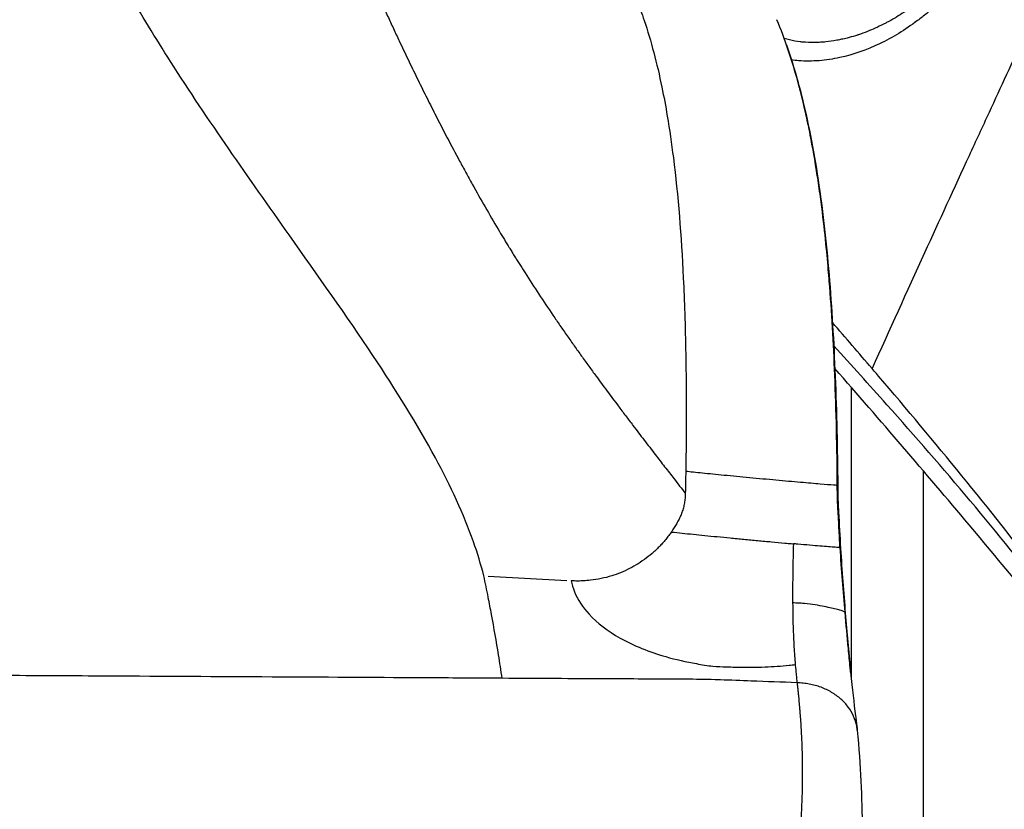
# Model space of a CAD drawing. Units: millimetres. Extents: x 0 to 31012, y 0 to 21000.
# Drawn here: x 11266 to 11714, y 3606 to 3965 of the extents above; entities that cross this region are included whole.
import ezdxf

# ---------------------------------------------------------------- set-up
doc = ezdxf.new("R2010")
doc.units = ezdxf.units.MM
doc.header["$LTSCALE"] = 0.3
doc.layers.add('P001', color=131, linetype='Continuous')

msp = doc.modelspace()

# ---------------------------------------------------------------- linework, layer by layer
at = {"layer": 'P001'}
for p, q in [((11644.34, 3817.01), (11644.34, 3817.01)), ((11644.34, 3807.58), (11644.34, 3807.58)), ((11644.34, 3797.48), (11644.34, 3665)), ((11677.01, 3770.8), (11677.01, 3770.8)), ((11677.01, 3759.61), (11677.01, 3272)), ((11583.84, 3757.71), (11583.84, 3757.71)), ((11479.34, 3711.63), (11515.05, 3709.58)), ((11583.84, 3670.51), (11583.84, 3670.51)), ((11583.84, 3664.48), (11583.84, 3664.47)), ((11644.34, 3649.95), (11644.34, 3649.95))]:
    msp.add_line(p, q, dxfattribs=at)
at = {"layer": 'P001', "extrusion": (0, 0, -1)}
msp.add_ellipse((11512.91, 3738.29), major_axis=(9.66, 294.2), ratio=0.189038, start_param=1.493447, end_param=1.527214, dxfattribs=at)
at = {"layer": 'P001'}
for start_param, end_param in [(0.007287, 0.12873), (0.000001, 0.00054)]:
    msp.add_ellipse((11634.64, 3694.24), major_axis=(6.98, 0.58), ratio=0.46139, start_param=start_param, end_param=end_param, dxfattribs=at)
for points, knots in [([(11493.08, 4086.54), (11495.7, 4081.54), (11498.3, 4076.53), (11500.89, 4071.5), (11504.76, 4063.98), (11508.6, 4056.42), (11512.39, 4048.83), (11516.74, 4040.09), (11521.02, 4031.31), (11525.22, 4022.47), (11531.98, 4008.25), (11538.56, 3993.91), (11544.51, 3979.36), (11545.31, 3977.42), (11546.09, 3975.48), (11546.86, 3973.52), (11548.03, 3970.53), (11549.15, 3967.45), (11550.22, 3964.28)], [0, 0, 0, 0, 0.126413, 0.126413, 0.126413, 0.315367, 0.315367, 0.315367, 0.532745, 0.532745, 0.532745, 0.882228, 0.882228, 0.882228, 0.928762, 0.928762, 0.928762, 1, 1, 1, 1]), ([(11384.29, 4081.98), (11385.03, 4080.19), (11387.01, 4075.34), (11389.21, 4069.98), (11390.88, 4065.89), (11391.51, 4064.36), (11392.14, 4062.83), (11393.19, 4060.28), (11394.65, 4056.71), (11396.54, 4052.13), (11398.43, 4047.56), (11401.79, 4039.45), (11406.63, 4027.85), (11411.71, 4015.86), (11415.54, 4006.95), (11418.2, 4000.8), (11420.96, 3994.46), (11423.64, 3988.39), (11426.12, 3982.81), (11428.51, 3977.5), (11431.01, 3971.98), (11433.63, 3966.27), (11436.26, 3960.59), (11439.35, 3954), (11442.9, 3946.52), (11446.94, 3938.18), (11451.02, 3929.93), (11455.59, 3920.84), (11460.69, 3910.96), (11465.4, 3902.09), (11469.21, 3895.07), (11473.05, 3888.11), (11477.91, 3879.49), (11482.62, 3871.43), (11486.12, 3865.56), (11487.77, 3862.85), (11488.78, 3861.19), (11489.41, 3860.15), (11490.3, 3858.7), (11491.43, 3856.88), (11492.55, 3855.09), (11493.68, 3853.27), (11494.86, 3851.4), (11497.75, 3846.86), (11502.35, 3839.77), (11507.67, 3831.85), (11511.96, 3825.58), (11515.2, 3820.92), (11518.46, 3816.28), (11521.74, 3811.68), (11525.04, 3807.11), (11528.9, 3801.8), (11533.35, 3795.78), (11537.81, 3789.79), (11541.74, 3784.59), (11543.99, 3781.62), (11545.11, 3780.14)], [0.0000004, 0.0000004, 0.0000004, 0.0000004, 0.0137884, 0.0374575, 0.0414024, 0.0453472, 0.049292, 0.0532369, 0.0650714, 0.076906, 0.0887405, 0.100575, 0.1400235, 0.179472, 0.1952514, 0.2110307, 0.2286837, 0.2463367, 0.2602425, 0.2741483, 0.2899277, 0.3057071, 0.3214864, 0.3372658, 0.3609349, 0.384604, 0.4082731, 0.4319421, 0.4635009, 0.4950597, 0.5108391, 0.5266184, 0.5581772, 0.589736, 0.6015705, 0.6134051, 0.6153775, 0.6173499, 0.6232672, 0.6291844, 0.6347957, 0.6404069, 0.6466302, 0.6528535, 0.6844123, 0.7159711, 0.7317505, 0.7475298, 0.7633092, 0.7790886, 0.794868, 0.8106474, 0.8343165, 0.8579855, 0.8737649, 0.8895443, 0.8895443, 0.8895443, 0.8895443]), ([(11426.89, 3812.01), (11414.94, 3829.98), (11401.98, 3848.24), (11388.84, 3866.83), (11370.65, 3892.57), (11352.07, 3918.84), (11335.01, 3945.58), (11328.19, 3956.28), (11321.59, 3967.01), (11315.37, 3977.8), (11309.02, 3988.83), (11303.04, 3999.85), (11297.59, 4010.88), (11295.04, 4016.05), (11292.63, 4021.2), (11290.31, 4026.34)], [-1, -1, -1, -1, -0.734773, -0.734773, -0.734773, -0.367386, -0.367386, -0.367386, -0.220453, -0.220453, -0.220453, -0.07034, -0.07034, -0.07034, 0, 0, 0, 0]), ([(11687.21, 3984.07), (11685.89, 3982.7), (11684.75, 3981.58), (11683.82, 3980.68), (11683.73, 3980.6), (11683.64, 3980.51), (11683.56, 3980.43), (11683.01, 3979.91), (11682.49, 3979.41), (11681.97, 3978.94), (11681.44, 3978.45), (11680.84, 3977.91), (11680.18, 3977.32), (11680.07, 3977.22), (11679.95, 3977.12), (11679.83, 3977.01), (11679.48, 3976.71), (11679.18, 3976.44), (11678.91, 3976.21), (11678.49, 3975.85), (11678.17, 3975.57), (11677.94, 3975.37), (11677.8, 3975.26), (11677.55, 3975.04), (11677.19, 3974.74), (11677.13, 3974.69), (11677.06, 3974.63), (11676.98, 3974.56), (11676.8, 3974.41), (11676.62, 3974.26), (11676.44, 3974.11), (11676.3, 3973.99), (11676.16, 3973.88), (11676.02, 3973.77), (11674.8, 3972.76), (11673.66, 3971.87), (11672.61, 3971.08), (11672.45, 3970.95), (11672.29, 3970.83), (11672.13, 3970.72), (11670.95, 3969.84), (11669.79, 3969.01), (11668.65, 3968.24), (11668.49, 3968.13), (11668.32, 3968.02), (11668.16, 3967.91), (11667.08, 3967.19), (11665.99, 3966.5), (11664.89, 3965.83), (11664.78, 3965.77), (11664.68, 3965.71), (11664.58, 3965.64), (11664.43, 3965.55), (11664.28, 3965.46), (11664.12, 3965.37), (11662.9, 3964.65), (11661.65, 3963.95), (11660.39, 3963.28), (11660.27, 3963.22), (11660.16, 3963.16), (11660.05, 3963.1), (11658.7, 3962.4), (11657.37, 3961.75), (11656.08, 3961.15), (11656.03, 3961.13), (11655.98, 3961.11), (11655.93, 3961.08), (11655.67, 3960.96), (11655.41, 3960.85), (11655.15, 3960.73), (11654.03, 3960.23), (11652.9, 3959.76), (11651.76, 3959.31), (11651.73, 3959.29), (11651.69, 3959.28), (11651.65, 3959.26), (11650.21, 3958.7), (11648.85, 3958.21), (11647.55, 3957.78), (11647.42, 3957.74), (11647.28, 3957.69), (11647.14, 3957.65), (11645.86, 3957.23), (11644.58, 3956.85), (11643.31, 3956.51), (11643.03, 3956.44), (11642.76, 3956.37), (11642.49, 3956.3), (11641.62, 3956.08), (11640.77, 3955.88), (11639.94, 3955.7), (11639.63, 3955.63), (11639.32, 3955.56), (11639.02, 3955.5), (11638.58, 3955.41), (11638.15, 3955.33), (11637.72, 3955.25), (11636.01, 3954.94), (11634.36, 3954.7), (11632.78, 3954.54), (11631.96, 3954.45), (11631.15, 3954.39), (11630.37, 3954.34), (11629.44, 3954.28), (11628.53, 3954.24), (11627.64, 3954.23), (11625.72, 3954.21), (11623.9, 3954.29), (11622.19, 3954.45), (11622.07, 3954.46), (11621.96, 3954.47), (11621.85, 3954.48), (11621.6, 3954.51), (11621.36, 3954.53), (11621.12, 3954.56), (11619.43, 3954.76), (11617.79, 3955.05), (11616.2, 3955.42), (11615.41, 3955.61), (11614.64, 3955.81), (11613.88, 3956.03)], [-1, -1, -1, -1, -0.9714531, -0.9714531, -0.9714531, -0.96875, -0.96875, -0.96875, -0.9553571, -0.9553571, -0.9553571, -0.9401458, -0.9401458, -0.9401458, -0.9375, -0.9375, -0.9375, -0.9313558, -0.9313558, -0.9313558, -0.921875, -0.921875, -0.921875, -0.9152913, -0.9152913, -0.9152913, -0.9140625, -0.9140625, -0.9140625, -0.909764, -0.909764, -0.909764, -0.90625, -0.90625, -0.90625, -0.8791784, -0.8791784, -0.8791784, -0.875, -0.875, -0.875, -0.8477101, -0.8477101, -0.8477101, -0.84375, -0.84375, -0.84375, -0.8183306, -0.8183306, -0.8183306, -0.8159789, -0.8159789, -0.8159789, -0.8125, -0.8125, -0.8125, -0.7838097, -0.7838097, -0.7838097, -0.78125, -0.78125, -0.78125, -0.7512196, -0.7512196, -0.7512196, -0.75, -0.75, -0.75, -0.7441094, -0.7441094, -0.7441094, -0.71875, -0.71875, -0.71875, -0.7180037, -0.7180037, -0.7180037, -0.6875, -0.6875, -0.6875, -0.6844889, -0.6844889, -0.6844889, -0.65625, -0.65625, -0.65625, -0.6505175, -0.6505175, -0.6505175, -0.6319252, -0.6319252, -0.6319252, -0.625, -0.625, -0.625, -0.6161809, -0.6161809, -0.6161809, -0.5809438, -0.5809438, -0.5809438, -0.5625, -0.5625, -0.5625, -0.5435917, -0.5435917, -0.5435917, -0.5027132, -0.5027132, -0.5027132, -0.5, -0.5, -0.5, -0.4947816, -0.4947816, -0.4947816, -0.4584073, -0.4584073, -0.4584073, -0.4403317, -0.4403317, -0.4403317, -0.4403317]), ([(11689.73, 3977.91), (11687.42, 3975.48), (11685.05, 3973.17), (11682.64, 3970.98), (11681.31, 3969.78), (11679.96, 3968.61), (11678.6, 3967.48), (11677.24, 3966.35), (11675.86, 3965.26), (11674.47, 3964.21), (11671.68, 3962.11), (11668.83, 3960.17), (11665.95, 3958.42), (11663.07, 3956.67), (11660.16, 3955.09), (11657.21, 3953.69), (11651.31, 3950.88), (11645.28, 3948.75), (11639.09, 3947.4), (11636, 3946.72), (11632.85, 3946.24), (11629.72, 3945.99), (11626.6, 3945.74), (11623.48, 3945.73), (11620.37, 3945.97), (11619.31, 3946.05), (11618.24, 3946.16), (11617.17, 3946.31)], [-1, -1, -1, -1, -0.9427473, -0.9427473, -0.9427473, -0.9111224, -0.9111224, -0.9111224, -0.8794975, -0.8794975, -0.8794975, -0.8162477, -0.8162477, -0.8162477, -0.7529978, -0.7529978, -0.7529978, -0.6264982, -0.6264982, -0.6264982, -0.5632484, -0.5632484, -0.5632484, -0.4999986, -0.4999986, -0.4999986, -0.4782658, -0.4782658, -0.4782658, -0.4782658]), ([(11550.22, 3964.28), (11553.36, 3954.93), (11556.02, 3944.79), (11558.27, 3933.88), (11559.15, 3929.62), (11559.97, 3925.24), (11560.72, 3920.74), (11561.75, 3914.65), (11562.66, 3908.33), (11563.47, 3901.89), (11565.65, 3884.56), (11567.07, 3866.31), (11567.99, 3847.11), (11568.24, 3841.84), (11568.46, 3836.48), (11568.64, 3831.1), (11568.84, 3824.96), (11569, 3818.8), (11569.11, 3812.61), (11569.44, 3794.96), (11569.43, 3777.16), (11569.11, 3759.21)], [0, 0, 0, 0, 0.183585, 0.183585, 0.183585, 0.255196, 0.255196, 0.255196, 0.352208, 0.352208, 0.352208, 0.613251, 0.613251, 0.613251, 0.684862, 0.684862, 0.684862, 0.766634, 0.766634, 0.766634, 1, 1, 1, 1]), ([(11637.97, 3752.87), (11637.87, 3769.82), (11637.5, 3786.65), (11636.84, 3803.04), (11636.26, 3817.56), (11635.45, 3831.79), (11634.34, 3845.75), (11634.2, 3847.38), (11634.06, 3849.17), (11633.89, 3851.11), (11633.21, 3859.04), (11632.22, 3869.42), (11630.61, 3881.75), (11630.19, 3884.92), (11629.74, 3888.21), (11629.23, 3891.61), (11629.01, 3893.11), (11628.79, 3894.53), (11628.58, 3895.86), (11627.35, 3903.61), (11626.38, 3908.69), (11625.85, 3911.42), (11625.63, 3912.53), (11625.49, 3913.24), (11625.43, 3913.57), (11625.28, 3914.28), (11625.08, 3915.27), (11624.82, 3916.54), (11624.41, 3918.48), (11623.86, 3921.07), (11623.13, 3924.25), (11622.64, 3926.36), (11622.22, 3928.1), (11621.88, 3929.48), (11621.65, 3930.37), (11621.43, 3931.23), (11621.22, 3932.06), (11621.03, 3932.82), (11620.92, 3933.25), (11620.89, 3933.34), (11620.83, 3933.56), (11620.78, 3933.78), (11620.72, 3934), (11620.69, 3934.08), (11620.67, 3934.19), (11620.63, 3934.32), (11620.61, 3934.4), (11620.6, 3934.45), (11620.59, 3934.47), (11620.58, 3934.51), (11620.58, 3934.54), (11620.57, 3934.54), (11620.57, 3934.57), (11620.56, 3934.59), (11620.55, 3934.62), (11620.51, 3934.79), (11620.46, 3934.96), (11620.42, 3935.13), (11620.35, 3935.39), (11620.28, 3935.65), (11620.2, 3935.91), (11617.4, 3946.24), (11614.19, 3955.79), (11610.57, 3964.57)], [-0.9999997, -0.9999997, -0.9999997, -0.9999997, -0.867433, -0.867433, -0.867433, -0.75, -0.75, -0.75, -0.7296351, -0.7296351, -0.7296351, -0.6463695, -0.6463695, -0.6463695, -0.625, -0.625, -0.625, -0.618171, -0.618171, -0.618171, -0.5786035, -0.5786035, -0.5786035, -0.5625, -0.5625, -0.5625, -0.5501674, -0.5501674, -0.5501674, -0.53125, -0.53125, -0.53125, -0.515625, -0.515625, -0.515625, -0.5078125, -0.5078125, -0.5078125, -0.5039062, -0.5039062, -0.5039062, -0.5019531, -0.5019531, -0.5019531, -0.5009766, -0.5009766, -0.5009766, -0.5004883, -0.5004883, -0.5004883, -0.5002441, -0.5002441, -0.5002441, -0.5000038, -0.5000038, -0.5000038, -0.4982515, -0.4982515, -0.4982515, -0.4955744, -0.4955744, -0.4955744, -0.3895747, -0.3895747, -0.3895747, -0.3895747]), ([(11724.59, 3960.63), (11724.04, 3959.46), (11723.5, 3958.29), (11722.96, 3957.12), (11717.53, 3945.4), (11712.18, 3933.84), (11706.92, 3922.44), (11703.88, 3915.83), (11700.86, 3909.28), (11697.87, 3902.78), (11691.02, 3887.88), (11684.26, 3873.13), (11677.62, 3858.58), (11677.62, 3858.57), (11677.62, 3858.56), (11677.61, 3858.55), (11669.53, 3840.85), (11661.58, 3823.31), (11653.78, 3806.02)], [0.0028156, 0.0028156, 0.0028156, 0.0028156, 0.0323823, 0.0323823, 0.0323823, 0.3284879, 0.3284879, 0.3284879, 0.5, 0.5, 0.5, 0.7498711, 0.7498711, 0.7498711, 0.75, 0.75, 0.75, 1, 1, 1, 1]), ([(11614.9, 3953.15), (11617.36, 3946.11), (11619.58, 3938.64), (11624.65, 3918.68), (11627.2, 3905.59), (11631.34, 3878.1), (11632.96, 3863.59), (11635.47, 3833.65), (11636.38, 3818.11), (11637.68, 3786.07), (11638.05, 3769.43), (11638.18, 3752.79)], [1.736256, 1.736256, 1.736256, 1.736256, 4.84695, 4.84695, 9.693159, 9.693159, 14.536776, 14.536776, 19.383412, 19.383412, 24.380278, 24.380278, 24.380278, 24.380278]), ([(11776.9, 3644.85), (11776.55, 3645.32), (11776.2, 3645.79), (11775.85, 3646.27), (11773.43, 3649.5), (11770.89, 3652.91), (11768.22, 3656.51), (11766.89, 3658.32), (11765.52, 3660.18), (11764.16, 3662.02), (11762.8, 3663.87), (11761.43, 3665.72), (11760.06, 3667.58), (11757.3, 3671.3), (11754.51, 3675.05), (11751.7, 3678.79), (11746.07, 3686.28), (11740.34, 3693.78), (11734.51, 3701.27), (11722.85, 3716.24), (11710.79, 3731.11), (11698.41, 3745.84), (11686.02, 3760.56), (11673.33, 3775.12), (11660.47, 3789.57), (11652.49, 3798.54), (11644.45, 3807.47), (11636.37, 3816.4)], [-0.999975, -0.999975, -0.999975, -0.999975, -0.9946383, -0.9946383, -0.9946383, -0.958396, -0.958396, -0.958396, -0.9402748, -0.9402748, -0.9402748, -0.9221536, -0.9221536, -0.9221536, -0.8859113, -0.8859113, -0.8859113, -0.8134266, -0.8134266, -0.8134266, -0.6684573, -0.6684573, -0.6684573, -0.523488, -0.523488, -0.523488, -0.4335152, -0.4335152, -0.4335152, -0.4335152]), ([(11477.35, 3711.77), (11476.02, 3716.9), (11474.47, 3722.04), (11472.63, 3727.25), (11468.22, 3739.73), (11462.31, 3752.48), (11455.34, 3765.4), (11447.1, 3780.69), (11437.38, 3796.23), (11426.89, 3812.01)], [-1, -1, -1, -1, -0.8394557, -0.8394557, -0.8394557, -0.4549019, -0.4549019, -0.4549019, 0, 0, 0, 0]), ([(11797.28, 3612.51), (11782.22, 3631.46), (11766.59, 3651.16), (11733.43, 3692.19), (11715.86, 3713.57), (11677.93, 3758.71), (11657.49, 3782.48), (11636.86, 3806.03)], [0.013192, 0.013192, 0.013192, 0.013192, 9.995432, 9.995432, 20.393293, 20.393293, 31.886937, 31.886937, 31.886937, 31.886937]), ([(11776.58, 3648.15), (11776.17, 3648.73), (11775.76, 3649.32), (11775.35, 3649.91), (11773.03, 3653.23), (11770.62, 3656.75), (11768.1, 3660.43), (11766.83, 3662.27), (11765.54, 3664.15), (11764.22, 3666.06), (11762.9, 3667.96), (11761.56, 3669.86), (11760.21, 3671.75), (11757.52, 3675.55), (11754.77, 3679.33), (11751.99, 3683.12), (11746.42, 3690.7), (11740.75, 3698.32), (11734.98, 3705.94), (11723.43, 3721.18), (11711.47, 3736.42), (11699.19, 3751.6), (11686.91, 3766.78), (11674.32, 3781.87), (11661.55, 3796.9), (11658.97, 3799.94), (11656.37, 3802.98), (11653.78, 3806.02)], [0, 0, 0, 0, 0.012766, 0.012766, 0.012766, 0.084252, 0.084252, 0.084252, 0.119995, 0.119995, 0.119995, 0.155738, 0.155738, 0.155738, 0.227224, 0.227224, 0.227224, 0.370197, 0.370197, 0.370197, 0.656141, 0.656141, 0.656141, 0.942086, 0.942086, 0.942086, 1, 1, 1, 1]), ([(11545.11, 3780.14), (11546.8, 3777.92), (11550.18, 3773.49), (11554.99, 3767.24), (11559.53, 3761.37), (11563.22, 3756.61), (11566.34, 3752.58), (11568.04, 3750.39), (11568.89, 3749.29)], [0.8895443, 0.8895443, 0.8895443, 0.8895443, 0.9132134, 0.9368825, 0.9566067, 0.9763309, 0.9881655, 0.9999958, 0.9999958, 0.9999958, 0.9999958]), ([(11637.96, 3752.87), (11637.52, 3752.89), (11636.93, 3752.93), (11636.22, 3752.98), (11634.73, 3753.09), (11632.68, 3753.25), (11630.15, 3753.46), (11627.61, 3753.67), (11624.58, 3753.93), (11621.19, 3754.23), (11617.8, 3754.53), (11614.04, 3754.87), (11610.11, 3755.23), (11606.19, 3755.58), (11602.1, 3755.96), (11598.1, 3756.34), (11596.1, 3756.53), (11594.12, 3756.72), (11592.2, 3756.9), (11590.27, 3757.09), (11588.39, 3757.27), (11586.58, 3757.44), (11584.78, 3757.62), (11583.04, 3757.79), (11581.38, 3757.95), (11579.73, 3758.12), (11578.16, 3758.27), (11576.68, 3758.42), (11573.74, 3758.72), (11571.17, 3758.98), (11569.11, 3759.21)], [0.0003004, 0.0003004, 0.0003004, 0.0003004, 0.0645005, 0.0645005, 0.0645005, 0.1981433, 0.1981433, 0.1981433, 0.3317861, 0.3317861, 0.3317861, 0.4654289, 0.4654289, 0.4654289, 0.5990717, 0.5990717, 0.5990717, 0.665893, 0.665893, 0.665893, 0.7327144, 0.7327144, 0.7327144, 0.7995358, 0.7995358, 0.7995358, 0.8663572, 0.8663572, 0.8663572, 1, 1, 1, 1]), ([(11639.25, 3724.56), (11639.1, 3726.76), (11638.98, 3728.93), (11638.87, 3731.09), (11638.69, 3734.43), (11638.52, 3737.79), (11638.33, 3741.22), (11638.27, 3742.47), (11638.19, 3743.7), (11638.14, 3744.92), (11638.09, 3746.13), (11638.05, 3747.36), (11638.03, 3748.57), (11638.01, 3749.58), (11637.99, 3750.59), (11637.98, 3751.62), (11637.98, 3752.03), (11637.97, 3752.45), (11637.97, 3752.87)], [-0.9999752, -0.9999752, -0.9999752, -0.9999752, -0.7684665, -0.7684665, -0.7684665, -0.4120172, -0.4120172, -0.4120172, -0.2819865, -0.2819865, -0.2819865, -0.1518484, -0.1518484, -0.1518484, -0.0433947, -0.0433947, -0.0433947, 0, 0, 0, 0]), ([(11637.97, 3752.87), (11638.09, 3752.85), (11638.16, 3752.83), (11638.17, 3752.8), (11638.18, 3752.8), (11638.18, 3752.8), (11638.18, 3752.8)], [-1, -1, -1, -1, -0.8143166, -0.8143166, -0.8143166, -0.7892102, -0.7892102, -0.7892102, -0.7892102]), ([(11638.18, 3752.8), (11638.18, 3751.8), (11638.2, 3750.8), (11638.25, 3746.8), (11638.39, 3743.81), (11638.84, 3735.25), (11639.12, 3729.75), (11639.45, 3724.23)], [0, 0, 0, 0, 0.30007, 0.30007, 1.200392, 1.200392, 2.88128, 2.88128, 2.88128, 2.88128]), ([(11568.87, 3748.21), (11568.85, 3747.83), (11568.82, 3747.45), (11568.79, 3747.07), (11568.72, 3746.33), (11568.63, 3745.6), (11568.5, 3744.87), (11568.37, 3744.14), (11568.22, 3743.42), (11568.03, 3742.7), (11567.84, 3741.99), (11567.62, 3741.28), (11567.38, 3740.58), (11567.13, 3739.89), (11566.85, 3739.2), (11566.55, 3738.53), (11566.4, 3738.19), (11566.24, 3737.86), (11566.07, 3737.53), (11565.9, 3737.2), (11565.73, 3736.87), (11565.55, 3736.55), (11565.2, 3735.9), (11564.84, 3735.26), (11564.46, 3734.62), (11564.08, 3733.99), (11563.69, 3733.36), (11563.28, 3732.75), (11563.04, 3732.38), (11562.8, 3732.02), (11562.55, 3731.66)], [-0.9435513, -0.9435513, -0.9435513, -0.9435513, -0.8835885, -0.8835885, -0.8835885, -0.7671771, -0.7671771, -0.7671771, -0.6507656, -0.6507656, -0.6507656, -0.5343541, -0.5343541, -0.5343541, -0.4179427, -0.4179427, -0.4179427, -0.3597369, -0.3597369, -0.3597369, -0.3015312, -0.3015312, -0.3015312, -0.1851197, -0.1851197, -0.1851197, -0.0687083, -0.0687083, -0.0687083, 0, 0, 0, 0]), ([(11562.55, 3731.66), (11562.38, 3731.41), (11562.21, 3731.16), (11562.03, 3730.92), (11561.6, 3730.32), (11561.15, 3729.73), (11560.7, 3729.14), (11560.24, 3728.56), (11559.77, 3727.99), (11559.29, 3727.43), (11558.81, 3726.87), (11558.31, 3726.31), (11557.81, 3725.77), (11557.3, 3725.23), (11556.78, 3724.7), (11556.25, 3724.18), (11555.73, 3723.66), (11555.18, 3723.15), (11554.63, 3722.66), (11553.53, 3721.66), (11552.38, 3720.72), (11551.19, 3719.82), (11550, 3718.92), (11548.78, 3718.07), (11547.51, 3717.28), (11546.24, 3716.48), (11544.94, 3715.74), (11543.61, 3715.06), (11542.27, 3714.38), (11540.9, 3713.75), (11539.5, 3713.18), (11538.19, 3712.65), (11536.85, 3712.17), (11535.49, 3711.74)], [-1, -1, -1, -1, -0.9732001, -0.9732001, -0.9732001, -0.9077996, -0.9077996, -0.9077996, -0.8423991, -0.8423991, -0.8423991, -0.7769986, -0.7769986, -0.7769986, -0.7115981, -0.7115981, -0.7115981, -0.6461976, -0.6461976, -0.6461976, -0.5153965, -0.5153965, -0.5153965, -0.3845955, -0.3845955, -0.3845955, -0.2537945, -0.2537945, -0.2537945, -0.1229934, -0.1229934, -0.1229934, -0.0000026, -0.0000026, -0.0000026, -0.0000026]), ([(11562.55, 3731.66), (11564.19, 3731.49), (11565.81, 3731.32), (11567.46, 3731.15), (11569.1, 3730.98), (11570.77, 3730.82), (11572.49, 3730.65), (11574.21, 3730.47), (11575.97, 3730.3), (11577.79, 3730.11), (11579.61, 3729.93), (11581.48, 3729.75), (11583.41, 3729.56), (11585.34, 3729.37), (11587.32, 3729.18), (11589.35, 3728.98), (11591.37, 3728.79), (11593.44, 3728.59), (11595.53, 3728.39), (11597.62, 3728.19), (11599.73, 3727.99), (11601.84, 3727.79), (11603.94, 3727.6), (11606.03, 3727.41), (11608.08, 3727.22), (11610.14, 3727.02), (11612.15, 3726.83), (11614.14, 3726.66), (11615.13, 3726.57), (11616.11, 3726.48), (11617.09, 3726.4), (11617.41, 3726.37), (11617.72, 3726.34), (11618.04, 3726.32)], [0.0000062, 0.0000062, 0.0000062, 0.0000062, 0.1035087, 0.1035087, 0.1035087, 0.2070173, 0.2070173, 0.2070173, 0.310526, 0.310526, 0.310526, 0.4140346, 0.4140346, 0.4140346, 0.5175433, 0.5175433, 0.5175433, 0.621052, 0.621052, 0.621052, 0.7245606, 0.7245606, 0.7245606, 0.8280693, 0.8280693, 0.8280693, 0.9315779, 0.9315779, 0.9315779, 0.9833323, 0.9833323, 0.9833323, 1, 1, 1, 1]), ([(11618.04, 3726.32), (11617.91, 3722.14), (11617.81, 3718.05), (11617.75, 3714.07), (11617.68, 3708.99), (11617.65, 3704.1), (11617.69, 3699.44)], [0, 0, 0, 0, 0.438908, 0.438908, 0.438908, 0.9999952, 0.9999952, 0.9999952, 0.9999952]), ([(11639.25, 3724.56), (11639.19, 3724.57), (11639.13, 3724.57), (11639.06, 3724.58), (11638.54, 3724.61), (11637.84, 3724.66), (11636.98, 3724.72), (11636.13, 3724.78), (11635.11, 3724.86), (11633.96, 3724.95), (11632.81, 3725.04), (11631.53, 3725.15), (11630.1, 3725.27), (11628.67, 3725.39), (11627.1, 3725.52), (11625.41, 3725.66), (11623.72, 3725.81), (11621.91, 3725.97), (11620, 3726.14), (11619.35, 3726.2), (11618.7, 3726.26), (11618.04, 3726.32)], [-1, -1, -1, -1, -0.9766783, -0.9766783, -0.9766783, -0.7937444, -0.7937444, -0.7937444, -0.6108104, -0.6108104, -0.6108104, -0.4278765, -0.4278765, -0.4278765, -0.2449425, -0.2449425, -0.2449425, -0.0620086, -0.0620086, -0.0620086, -0.0000411, -0.0000411, -0.0000411, -0.0000411]), ([(11639.45, 3724.23), (11639.44, 3724.33), (11639.39, 3724.43), (11639.3, 3724.52), (11639.29, 3724.53), (11639.27, 3724.55), (11639.26, 3724.56)], [-0.211135, -0.211135, -0.211135, -0.211135, -0.0309462, -0.0309462, -0.0309462, -0.0011969, -0.0011969, -0.0011969, -0.0011969]), ([(11535.49, 3711.74), (11532.35, 3710.76), (11529.13, 3710.09), (11525.86, 3709.72), (11523.62, 3709.47), (11521.38, 3709.34), (11519.13, 3709.39), (11518.44, 3709.4), (11517.74, 3709.43), (11517.04, 3709.48)], [0, 0, 0, 0, 0.5280273, 0.5280273, 0.5280273, 0.8879449, 0.8879449, 0.8879449, 0.9998607, 0.9998607, 0.9998607, 0.9998607]), ([(11517.04, 3709.48), (11517.34, 3707.81), (11517.83, 3706.18), (11518.5, 3704.53), (11519.94, 3700.98), (11522.21, 3697.54), (11525.2, 3694.3), (11528.92, 3690.27), (11533.75, 3686.61), (11539.3, 3683.48), (11545.53, 3679.97), (11552.65, 3677.15), (11560, 3675.02), (11564.61, 3673.69), (11569.31, 3672.68), (11573.93, 3671.82)], [0, 0, 0, 0, 0.0935536, 0.0935536, 0.0935536, 0.2943251, 0.2943251, 0.2943251, 0.5439009, 0.5439009, 0.5439009, 0.8243525, 0.8243525, 0.8243525, 1, 1, 1, 1]), ([(11485.67, 3665.18), (11485.15, 3668.7), (11484.61, 3672.23), (11484.05, 3675.82), (11483.09, 3681.88), (11482.02, 3688.02), (11480.84, 3694.22), (11480.35, 3696.79), (11479.85, 3699.37), (11479.34, 3701.98)], [-0.9992646, -0.9992646, -0.9992646, -0.9992646, -0.7044781, -0.7044781, -0.7044781, -0.2063472, -0.2063472, -0.2063472, 0, 0, 0, 0]), ([(11617.69, 3699.44), (11617.72, 3695.65), (11617.78, 3692.1), (11617.88, 3688.78), (11617.99, 3685.46), (11618.12, 3682.37), (11618.3, 3679.44), (11618.46, 3676.65), (11618.65, 3674.01), (11618.87, 3671.43)], [0, 0, 0, 0, 0.338978, 0.338978, 0.338978, 0.677957, 0.677957, 0.677957, 1, 1, 1, 1]), ([(11621.11, 3699.28), (11620.89, 3699.3), (11620.67, 3699.31), (11620.45, 3699.32), (11619.54, 3699.37), (11618.62, 3699.41), (11617.69, 3699.44)], [0, 0, 0, 0, 0.1966812, 0.1966812, 0.1966812, 0.999242, 0.999242, 0.999242, 0.999242]), ([(11641.51, 3695.25), (11641.48, 3695.27), (11641.45, 3695.29), (11641.41, 3695.31), (11641.12, 3695.46), (11640.69, 3695.63), (11640.12, 3695.81), (11639.55, 3695.99), (11638.86, 3696.18), (11638.06, 3696.39), (11637.25, 3696.6), (11636.35, 3696.82), (11635.34, 3697.06), (11634.34, 3697.3), (11633.23, 3697.55), (11631.99, 3697.8), (11630.75, 3698.05), (11629.39, 3698.3), (11627.9, 3698.53), (11626.41, 3698.76), (11624.8, 3698.97), (11623.09, 3699.13), (11622.44, 3699.19), (11621.78, 3699.24), (11621.11, 3699.28)], [0, 0, 0, 0, 0.019516, 0.019516, 0.019516, 0.173266, 0.173266, 0.173266, 0.327017, 0.327017, 0.327017, 0.480767, 0.480767, 0.480767, 0.634517, 0.634517, 0.634517, 0.788268, 0.788268, 0.788268, 0.942018, 0.942018, 0.942018, 1, 1, 1, 1]), ([(11644.05, 3667.9), (11643.98, 3668.59), (11643.92, 3669.29), (11643.85, 3670.01), (11643.57, 3672.84), (11643.3, 3675.73), (11643.02, 3678.67), (11642.51, 3684.05), (11642, 3689.59), (11641.51, 3695.25)], [0.4660293, 0.4660293, 0.4660293, 0.4660293, 0.5, 0.5, 0.5, 0.6765095, 0.6765095, 0.6765095, 1, 1, 1, 1]), ([(11581.47, 3670.67), (11583.51, 3670.48), (11585.6, 3670.42), (11587.67, 3670.36), (11588.92, 3670.32), (11590.17, 3670.28), (11591.41, 3670.25)], [0, 0, 0, 0, 0.645809, 0.645809, 0.645809, 1.032829, 1.032829, 1.032829, 1.032829]), ([(11591.41, 3670.25), (11596.17, 3670.12), (11600.77, 3670.14), (11605.2, 3670.33), (11608.93, 3670.49), (11612.54, 3670.74), (11616.05, 3671.1), (11616.99, 3671.2), (11617.93, 3671.3), (11618.87, 3671.43)], [0, 0, 0, 0, 0.4840185, 0.4840185, 0.4840185, 0.8904356, 0.8904356, 0.8904356, 0.9999963, 0.9999963, 0.9999963, 0.9999963]), ([(11618.87, 3671.43), (11618.88, 3671.31), (11618.89, 3671.18), (11618.9, 3671.04), (11619.02, 3669.72), (11619.14, 3668.42), (11619.27, 3667.12), (11619.27, 3667.1), (11619.27, 3667.08), (11619.27, 3667.06), (11619.28, 3667.02), (11619.28, 3666.98), (11619.29, 3666.94), (11619.29, 3666.89), (11619.29, 3666.85), (11619.3, 3666.81), (11619.31, 3666.73), (11619.31, 3666.65), (11619.32, 3666.57), (11619.41, 3665.74), (11619.49, 3664.93), (11619.58, 3664.11), (11619.59, 3664.03), (11619.6, 3663.95), (11619.61, 3663.87), (11619.62, 3663.78), (11619.63, 3663.7), (11619.63, 3663.62), (11619.65, 3663.46), (11619.67, 3663.3), (11619.69, 3663.13)], [0.0000199, 0.0000199, 0.0000199, 0.0000199, 0.0475814, 0.0475814, 0.0475814, 0.516351, 0.516351, 0.516351, 0.5237918, 0.5237918, 0.5237918, 0.5386734, 0.5386734, 0.5386734, 0.553555, 0.553555, 0.553555, 0.5833181, 0.5833181, 0.5833181, 0.8809496, 0.8809496, 0.8809496, 0.9107128, 0.9107128, 0.9107128, 0.9404759, 0.9404759, 0.9404759, 0.999832, 0.999832, 0.999832, 0.999832]), ([(11485.67, 3665.16), (11474.86, 3665.23), (11464.04, 3665.28), (11453.16, 3665.34), (11430.72, 3665.47), (11408.15, 3665.6), (11385.79, 3665.72), (11361.02, 3665.86), (11336.5, 3665.96), (11311.64, 3666.11), (11296.73, 3666.2), (11281.67, 3666.29), (11266.36, 3666.37), (11250.41, 3666.46), (11234.25, 3666.55), (11218.31, 3666.62), (11210.07, 3666.66), (11201.89, 3666.7), (11193.84, 3666.78), (11189.82, 3666.82), (11185.83, 3666.84), (11181.88, 3666.86)], [0.0000022, 0.0000022, 0.0000022, 0.0000022, 0.1081763, 0.1081763, 0.1081763, 0.3311319, 0.3311319, 0.3311319, 0.5780628, 0.5780628, 0.5780628, 0.7261283, 0.7261283, 0.7261283, 0.8803649, 0.8803649, 0.8803649, 0.9601277, 0.9601277, 0.9601277, 0.9999987, 0.9999987, 0.9999987, 0.9999987]), ([(11565.32, 3664.75), (11554.61, 3664.83), (11544.1, 3664.84), (11533.73, 3664.89), (11517.5, 3664.95), (11501.62, 3665.07), (11485.67, 3665.16)], [0, 0, 0, 0, 0.3899427, 0.3899427, 0.3899427, 1, 1, 1, 1]), ([(11582.42, 3664.52), (11577.93, 3664.65), (11573.46, 3664.68), (11569.01, 3664.72), (11567.78, 3664.73), (11566.55, 3664.74), (11565.32, 3664.75)], [0, 0, 0, 0, 2.552671, 2.552671, 2.552671, 3.25926, 3.25926, 3.25926, 3.25926]), ([(11619.69, 3663.13), (11612.75, 3663.39), (11605.8, 3663.65), (11598.88, 3663.92), (11594.2, 3664.1), (11589.52, 3664.27), (11584.87, 3664.44), (11584.05, 3664.47), (11583.24, 3664.49), (11582.42, 3664.52)], [0, 0, 0, 0, 0.5572855, 0.5572855, 0.5572855, 0.9339771, 0.9339771, 0.9339771, 0.9999987, 0.9999987, 0.9999987, 0.9999987]), ([(11644.05, 3667.88), (11644.79, 3660.33), (11645.53, 3653.75), (11646.3, 3647.69), (11646.36, 3647.19), (11646.42, 3646.76), (11646.42, 3646.72), (11646.46, 3646.43), (11646.51, 3646.1), (11646.59, 3645.49), (11646.63, 3645.18), (11646.72, 3644.46), (11646.78, 3644.01), (11646.85, 3643.46), (11646.86, 3643.36), (11646.89, 3643.13), (11646.9, 3643.03), (11646.93, 3642.81), (11646.94, 3642.68), (11646.98, 3642.36), (11647, 3642.17), (11647.03, 3641.86), (11647.04, 3641.73), (11647.06, 3641.61)], [0, 0, 0, 0, 3.383487, 3.383487, 3.648586, 3.648586, 3.695962, 3.695962, 3.865246, 3.865246, 4.048752, 4.048752, 4.315573, 4.315573, 4.382565, 4.382565, 4.424824, 4.424824, 4.468839, 4.468839, 4.533323, 4.533323, 4.587904, 4.587904, 4.587904, 4.587904]), ([(11619.69, 3663.13), (11619.7, 3663.07), (11619.7, 3663), (11619.71, 3662.94), (11619.74, 3662.68), (11619.77, 3662.42), (11619.8, 3662.16), (11619.85, 3661.63), (11619.91, 3661.11), (11619.97, 3660.59), (11619.99, 3660.34), (11620.02, 3660.08), (11620.05, 3659.82), (11620.07, 3659.56), (11620.1, 3659.3), (11620.13, 3659.05), (11620.18, 3658.53), (11620.23, 3658.02), (11620.28, 3657.51), (11620.38, 3656.48), (11620.48, 3655.46), (11620.57, 3654.45), (11620.66, 3653.44), (11620.75, 3652.43), (11620.83, 3651.43), (11620.86, 3651.18), (11620.88, 3650.93), (11620.9, 3650.68), (11620.92, 3650.43), (11620.94, 3650.18), (11620.96, 3649.93), (11621, 3649.43), (11621.04, 3648.94), (11621.08, 3648.44), (11621.09, 3648.2), (11621.11, 3647.95), (11621.13, 3647.71), (11621.15, 3647.46), (11621.17, 3647.22), (11621.19, 3646.97), (11621.22, 3646.48), (11621.25, 3646), (11621.29, 3645.51), (11621.35, 3644.54), (11621.41, 3643.57), (11621.47, 3642.61), (11621.53, 3641.65), (11621.58, 3640.7), (11621.63, 3639.75), (11621.68, 3638.8), (11621.72, 3637.86), (11621.76, 3636.92), (11621.8, 3635.99), (11621.83, 3635.05), (11621.86, 3634.13), (11621.93, 3632.27), (11621.97, 3630.43), (11622.01, 3628.62), (11622.02, 3627.71), (11622.04, 3626.81), (11622.05, 3625.91), (11622.06, 3625.01), (11622.06, 3624.12), (11622.06, 3623.23), (11622.07, 3621.45), (11622.06, 3619.69), (11622.04, 3617.95), (11622.02, 3616.21), (11621.99, 3614.49), (11621.94, 3612.78), (11621.9, 3611.08), (11621.84, 3609.4), (11621.77, 3607.73), (11621.7, 3606.07), (11621.62, 3604.42), (11621.52, 3602.79), (11621.48, 3601.98), (11621.43, 3601.17), (11621.37, 3600.36), (11621.35, 3599.96), (11621.32, 3599.56), (11621.29, 3599.16), (11621.26, 3598.76), (11621.24, 3598.36), (11621.21, 3597.96), (11621.15, 3597.17), (11621.08, 3596.38), (11621.02, 3595.6), (11620.98, 3595.17), (11620.95, 3594.73), (11620.91, 3594.31)], [0, 0, 0, 0, 0.002376, 0.002376, 0.002376, 0.012234, 0.012234, 0.012234, 0.031948, 0.031948, 0.031948, 0.041805, 0.041805, 0.041805, 0.051663, 0.051663, 0.051663, 0.071377, 0.071377, 0.071377, 0.110806, 0.110806, 0.110806, 0.150235, 0.150235, 0.150235, 0.160092, 0.160092, 0.160092, 0.169949, 0.169949, 0.169949, 0.189664, 0.189664, 0.189664, 0.199521, 0.199521, 0.199521, 0.209378, 0.209378, 0.209378, 0.229093, 0.229093, 0.229093, 0.268522, 0.268522, 0.268522, 0.307951, 0.307951, 0.307951, 0.34738, 0.34738, 0.34738, 0.386809, 0.386809, 0.386809, 0.465667, 0.465667, 0.465667, 0.505096, 0.505096, 0.505096, 0.544524, 0.544524, 0.544524, 0.623382, 0.623382, 0.623382, 0.70224, 0.70224, 0.70224, 0.781098, 0.781098, 0.781098, 0.859956, 0.859956, 0.859956, 0.899385, 0.899385, 0.899385, 0.9191, 0.9191, 0.9191, 0.938814, 0.938814, 0.938814, 0.978243, 0.978243, 0.978243, 1, 1, 1, 1]), ([(11647.06, 3641.53), (11647, 3642.16), (11646.91, 3642.78), (11646.8, 3643.41), (11646.5, 3644.94), (11646.03, 3646.45), (11645.38, 3647.9), (11644.74, 3649.35), (11643.92, 3650.75), (11642.95, 3652.06), (11641.98, 3653.37), (11640.85, 3654.6), (11639.58, 3655.72), (11638.32, 3656.85), (11636.92, 3657.87), (11635.41, 3658.76), (11633.9, 3659.66), (11632.28, 3660.43), (11630.58, 3661.06), (11628.88, 3661.69), (11627.1, 3662.19), (11625.27, 3662.53), (11624.36, 3662.71), (11623.44, 3662.85), (11622.5, 3662.95), (11621.57, 3663.05), (11620.63, 3663.11), (11619.69, 3663.13)], [-0.9256307, -0.9256307, -0.9256307, -0.9256307, -0.875, -0.875, -0.875, -0.75, -0.75, -0.75, -0.625, -0.625, -0.625, -0.5, -0.5, -0.5, -0.375, -0.375, -0.375, -0.25, -0.25, -0.25, -0.125, -0.125, -0.125, -0.0625, -0.0625, -0.0625, -0.0000058, -0.0000058, -0.0000058, -0.0000058])]:
    msp.add_open_spline(points, degree=3, knots=knots, dxfattribs=at)
for points in [[(11610.57, 3964.57), (11610.57, 3964.59), (11610.56, 3964.61), (11610.55, 3964.63)], [(11564.15, 3896.29), (11564.15, 3896.29), (11564.15, 3896.29), (11564.15, 3896.29)], [(11565.21, 3886.3), (11565.21, 3886.3), (11565.21, 3886.3), (11565.21, 3886.3)], [(11635.64, 3827.08), (11635.64, 3827.08), (11635.64, 3827.08), (11635.64, 3827.08)], [(11653.78, 3806.02), (11647.8, 3813), (11641.8, 3819.96), (11635.78, 3826.92)], [(11636.22, 3816.56), (11636.22, 3816.56), (11636.22, 3816.56), (11636.22, 3816.56)], [(11636.71, 3806.21), (11636.71, 3806.21), (11636.71, 3806.21), (11636.71, 3806.21)], [(11568.89, 3749.29), (11568.89, 3748.93), (11568.88, 3748.57), (11568.87, 3748.21)], [(11641.51, 3695.25), (11640.71, 3704.59), (11639.93, 3714.43), (11639.25, 3724.56)], [(11639.45, 3724.23), (11640.1, 3714.03), (11640.85, 3704.09), (11641.62, 3694.82)], [(11479.34, 3701.98), (11478.7, 3705.22), (11478.02, 3708.51), (11477.35, 3711.77)], [(11641.61, 3694.82), (11642.36, 3685.76), (11643.15, 3677.23), (11643.9, 3669.46)], [(11573.93, 3671.82), (11576.41, 3671.36), (11578.93, 3670.9), (11581.47, 3670.67)], [(11441.97, 3665.41), (11441.97, 3665.41), (11441.97, 3665.41), (11441.97, 3665.41)], [(11442.03, 3665.41), (11442.03, 3665.41), (11442.03, 3665.41), (11442.04, 3665.41)], [(11644.05, 3667.88), (11644.05, 3667.89), (11644.05, 3667.9), (11644.05, 3667.9)], [(11647.06, 3641.53), (11648.56, 3625.68), (11649.24, 3610.62), (11649.24, 3596.7)]]:
    msp.add_open_spline(points, degree=3, dxfattribs=at)

doc.saveas('drawing.dxf')
